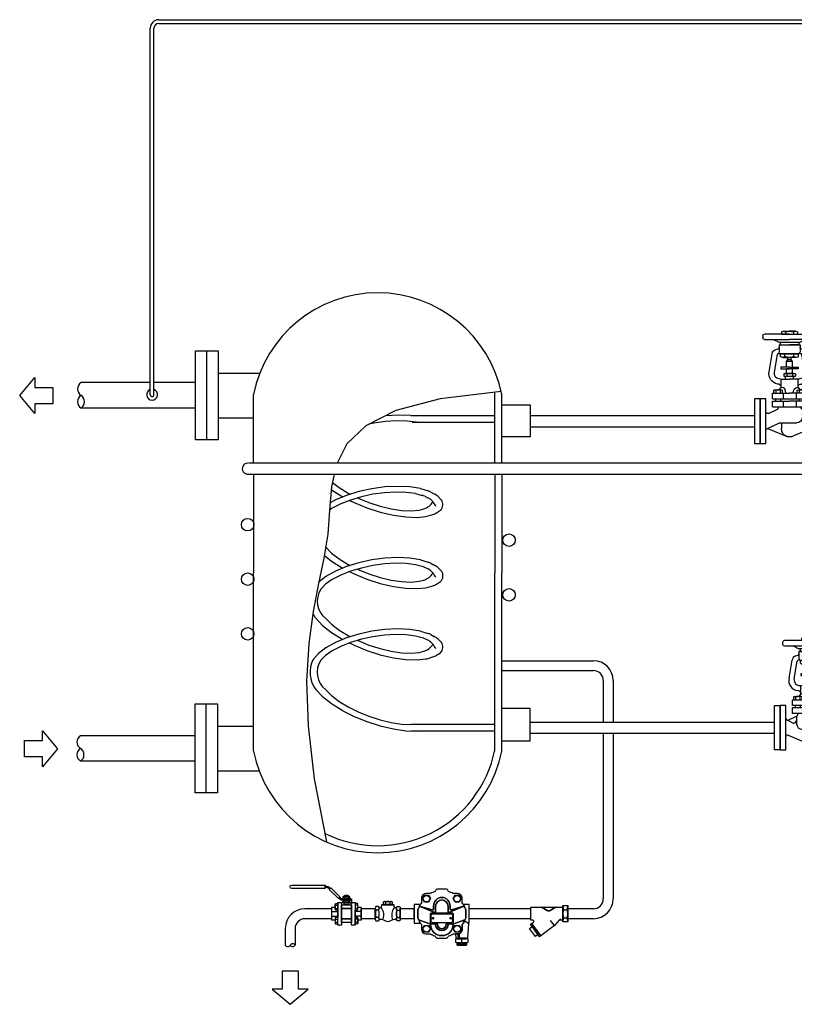
# Model space of a CAD drawing. Extents: x 329 to 3363, y 411 to 2778.
# Drawn here: x 329 to 1981, y 411 to 2510 of the extents above; entities that cross this region are included whole.
import ezdxf

# ---------------------------------------------------------------- set-up
doc = ezdxf.new("R2010")
doc.units = 0
doc.header["$MEASUREMENT"] = 0
doc.layers.get('0').update_dxf_attribs({"linetype": 'CONTINUOUS'})

# ---------------------------------------------------------------- blocks, each defined once
blk = doc.blocks.new('PIPEOPNL')
blk.add_line((0, 0), (0, 0))
for centre, start, end in [((3.38, -5.25), 122.77908, 237.22092), ((3.38, -15.75), 122.76806, 237.23194), ((-3.38, -15.75), 302.77908, 57.22092)]:
    blk.add_arc(centre, 6.24, start, end)
blk = doc.blocks.new('FIG1VR')
for p, q in [((-8.9, 8.7), (-1.9, 8.7)), ((-28.6, -24.8), (-37.1, -14.1)), ((-18.9, -14), (-16, -10.7)), ((-8.9, -8.7), (-1.9, -8.7))]:
    blk.add_line(p, q)
for points in [[(-74.6, -14), (-78.8, -14), (-78.8, 0), (-78.8, 14), (-57, 14, -0.134772), (-55.1, 13.5), (-44.1, 6.9, 0.273503), (-37.9, 6.9), (-26.8, 13.5, -0.133799), (-24.9, 14), (-12.8, 14, 0.382635), (-10.8, 16.2), (-10.8, 0, 0.000525), (-10.8, 0), (-10.8, -16.2, 0.382608), (-12.8, -14), (-18.9, -14), (-28.6, -24.8), (-57.8, -47.3), (-77.4, -20.7), (-73.4, -17.6, 0.716354)], [(-55.1, 13.5, 0.134772), (-57, 14), (-24.9, 14, 0.133799), (-26.8, 13.5), (-37.9, 6.9, -0.273503), (-44.1, 6.9)]]:
    blk.add_lwpolyline(points, format="xyb", close=True)
for points in [[(-10.8, 17.3), (0, 17.3), (0, 0), (0, -17.3), (-10.8, -17.3)], [(-79.8, -22.5), (-77.4, -20.7), (-57.8, -47.3), (-60.2, -49.1)], [(-81.8, -31.6), (-76.2, -27.4), (-63.8, -44.3), (-69.3, -48.5)]]:
    blk.add_lwpolyline(points, close=True)
for centre, start, end in [((10, 17.3), 180, 204.679), ((10, 0), 155.3209, 180), ((-20.8, 17.3), 335.321, 0), ((-20.8, 0), 0, 24.6791), ((-20.8, 0), 335.321, 0), ((10, 0), 180, 204.679), ((10, -17.3), 155.321, 180), ((-20.8, -17.3), 360, 24.679)]:
    blk.add_arc(centre, 20.8, start, end)
blk = doc.blocks.new('A-DN')
for p, q in [((8.7, 35.4), (-8.7, 35.4)), ((-8.7, 35.4), (-8.7, 16.1)), ((8.7, 16.1), (8.7, 35.4)), ((-8.7, 16.1), (-19.2, 16.1)), ((-19.2, 16.1), (0, 0)), ((0, 0), (19.2, 16.1)), ((19.2, 16.1), (8.7, 16.1)), ((0, 0), (0, 0))]:
    blk.add_line(p, q)
blk = doc.blocks.new('PIPEOPND')
blk.add_lwpolyline([(-21, 0, 0.545455), (-10.5, 0, 0.545579), (0, 0)], format="xyb")
blk.add_arc((-5.2, -3.4), 6.24, 32.7791, 147.2209)
blk = doc.blocks.new('CHECKR')
for p, q in [((-31.2, 25.7), (-31.2, 19.5)), ((-22, 25.7), (-22, 19.5)), ((-46.1, 7.7), (-52, 7.7)), ((-13.7, 18), (-39.5, 18)), ((-7, 7.7), (-1.2, 7.7)), ((-46.1, -7.7), (-52, -7.7)), ((-7, -7.7), (-1.2, -7.7))]:
    blk.add_line(p, q)
for points in [[(-35.8, 19.5), (-35.8, 25.7, -0.151687), (-33.5, 26.4), (-26.6, 26.4), (-19.7, 26.4, -0.151687), (-17.4, 25.7), (-17.4, 19.5)], [(-46.1, 7.7, 0.151687), (-44.9, 11.5, 0.151687), (-46.1, 15.4), (-52, 15.4, 0.151687), (-53.2, 11.5), (-53.2, 0), (-53.2, -11.5, 0.151687), (-52, -15.4), (-46.1, -15.4, 0.151687), (-44.9, -11.5, 0.151687), (-46.1, -7.7, 0.078739), (-44.9, 0, 0.078739)], [(-46.1, 7.7, 0.238156), (-45.3, 13.8, 0.321897), (-43.4, 12.4), (-42.8, 12.4, 0.390892), (-39.7, 15.3), (-39.5, 18), (-39.5, 19.5), (-13.7, 19.5), (-13.7, 18), (-13.5, 15.3, 0.390665), (-10.3, 12.4), (-9.8, 12.4, 0.321897), (-7.9, 13.8, 0.238156), (-7, 7.7, 0.078739), (-8.3, 0, 0.078739), (-7, -7.7, 0.224215), (-8, -13.4, 0.283668), (-9.8, -12.4), (-13.3, -12.4, 0.166193), (-18.1, -14, -0.340888), (-35, -14, 0.166281), (-39.8, -12.4), (-43.4, -12.4, 0.283668), (-45.2, -13.4, 0.224215), (-46.1, -7.7, 0.078739), (-44.9, 0, 0.078739)], [(-7, 7.7, -0.151687), (-8.3, 11.5, -0.151687), (-7.1, 15.4), (-1.2, 15.4, -0.151687), (0, 11.5), (0, 0), (0, -11.5, -0.151687), (-1.2, -15.4), (-7.1, -15.4, -0.151687), (-8.3, -11.5, -0.151687), (-7, -7.7, -0.078739), (-8.3, 0, -0.078739)]]:
    blk.add_lwpolyline(points, format="xyb", close=True)
for centre, radius, start, end in [((-33.5, 22.3), 4.07, 55.197, 89.6982), ((-26.6, 11.5), 14.9, 90, 108.0085), ((-26.6, 11.5), 14.9, 71.9915, 90), ((-19.7, 22.3), 4.07, 90.3018, 124.803), ((-46.4, 11.6), 6.81, 180.3018, 214.803), ((-28.3, 0), 24.8, 161.9915, 180), ((-28.3, 0), 24.8, 180, 198.0085), ((-60.1, -2.7), 25.2, 340.4998, 36.9154), ((7, -2.7), 25.3, 143.1544, 199.4304), ((-6.8, 11.6), 6.81, 325.197, 359.6982), ((-24.8, 0), 24.8, 0, 18.0085), ((-24.8, 0), 24.8, 341.9915, 0), ((-46.4, -11.6), 6.81, 145.197, 179.6982), ((-6.8, -11.6), 6.81, 0.3018, 34.803)]:
    blk.add_arc(centre, radius, start, end)
blk = doc.blocks.new('M10SR')
for p, q in [((-36.7, 23.1), (-26.3, 23.1)), ((-34.9, 37), (-34.9, 33.7)), ((-34.9, 28.2), (-34.9, 24.9)), ((-28.1, 37), (-28.1, 33.7)), ((-28.1, 28.2), (-28.1, 24.9)), ((-26.8, 31.9), (-26.8, 28.7)), ((-63, 5.1), (-49.9, 5.1)), ((-55.1, 18.2), (-49.9, 18.2)), ((-55.1, 11.5), (-49.9, 11.5)), ((-7.9, 18.2), (-13.1, 18.2)), ((-7.9, 11.5), (-13.1, 11.5)), ((0, 5.1), (-13.1, 5.1)), ((-63, -5.1), (-49.9, -5.1)), ((-55.1, -11.5), (-49.9, -11.5)), ((-55.1, -18.2), (-49.9, -18.2)), ((0, -5.1), (-13.1, -5.1)), ((-7.9, -11.5), (-13.1, -11.5)), ((-7.9, -18.2), (-13.1, -18.2))]:
    blk.add_line(p, q)
for points in [[(-148.1, 61), (-76.7, 61), (-76.7, 53.8), (-148.1, 53.8, -1)], [(-76.7, 59), (-73.7, 59, -0.192726), (-68.1, 56.8), (-65.7, 54.4), (-67.9, 52.1), (-71.2, 55.2, 0.192726), (-72.5, 55.8), (-76.7, 55.8)], [(-49.9, 8.1), (-55.1, 8.1, -0.151687), (-55.6, 9.8), (-55.6, 19.9, -0.151687), (-55.1, 21.6), (-49.9, 21.6)], [(-45.7, 30.9), (-48.2, 33.3), (-45.9, 35.6), (-42.6, 32.5, 0.192726), (-41.3, 31.9), (-36.6, 31.9, 0.002634), (-36.5, 31.9), (-26.5, 31.9, 0.002634), (-26.4, 31.9), (-21, 31.9), (-21, 28.7), (-26.4, 28.7, 0.002634), (-26.5, 28.7), (-36.5, 28.7, 0.002634), (-36.6, 28.7), (-40.1, 28.7, -0.192726)], [(-36.7, 23.1), (-39.5, 23.1), (-39.5, 24.4), (-36.6, 24.4, 0.002634), (-36.5, 24.4), (-31.5, 24.4), (-26.5, 24.4, 0.002634), (-26.4, 24.4), (-23.5, 24.4), (-23.5, 23.1), (-26.3, 23.1), (-26.3, 18.7), (-36.7, 18.7)], [(-26.5, 33.2), (-36.5, 33.2, -0.151687), (-38.2, 33.7), (-38.2, 37, -0.151687), (-36.5, 37.5), (-26.5, 37.5, -0.151687), (-24.8, 37), (-24.8, 33.7, -0.151687)], [(-26.5, 24.4), (-36.5, 24.4, -0.151687), (-38.2, 24.9), (-38.2, 28.2, -0.151687), (-36.5, 28.7), (-26.5, 28.7, -0.151687), (-24.8, 28.2), (-24.8, 24.9, -0.151687)], [(-27.6, 39), (-27.6, 37.5), (-35.8, 37.5), (-35.8, 39, -0.22307)], [(-24.8, 28.2, 0.148994), (-26.4, 28.7), (-21, 28.7), (-21, 21), (-23.5, 23.7), (-23.5, 24.4), (-24.2, 24.4), (-24.8, 25)], [(-13.1, 8.1), (-7.9, 8.1, 0.151687), (-7.4, 9.8), (-7.4, 19.9, 0.151687), (-7.9, 21.6), (-13.1, 21.6)], [(-63, 0), (-63, 14), (-55.6, 14), (-55.6, 9.8, 0.151687), (-55.1, 8.1), (-49.9, 8.1), (-49.9, -8.1), (-55.1, -8.1, 0.151687), (-55.6, -9.8), (-55.6, -14), (-63, -14)], [(-13.1, 8.1), (-7.9, 8.1, 0.151687), (-7.4, 9.8), (-7.4, 14), (0, 14), (0, 0), (0, -14), (-7.4, -14), (-7.4, -9.8, 0.151687), (-7.9, -8.1), (-13.1, -8.1)], [(-49.9, -8.1), (-55.1, -8.1, 0.151687), (-55.6, -9.8), (-55.6, -19.9, 0.151687), (-55.1, -21.6), (-49.9, -21.6)], [(-13.1, -8.1), (-7.9, -8.1, -0.151687), (-7.4, -9.8), (-7.4, -19.9, -0.151687), (-7.9, -21.6), (-13.1, -21.6)]]:
    blk.add_lwpolyline(points, format="xyb", close=True)
for points in [[(-68.6, 51.4), (-65, 55.1), (-45.3, 36.4), (-48.8, 32.6)], [(-49.9, 22.1), (-49.9, 24), (-42, 24), (-42, -24), (-49.9, -24), (-49.9, -22.1), (-49.9, -22.1), (-49.9, -6.7), (-49.9, -6.7), (-49.9, 6.7), (-49.9, 6.7), (-49.9, 22.1)], [(-39.9, 33.2), (-23.5, 33.2), (-23.5, 31.9), (-39.9, 31.9)], [(-21, 24), (-13.1, 24), (-13.1, -24), (-21, -24)], [(-42, 18.7), (-21, 18.7), (-21, 11.1), (-42, 11.1)], [(-42, 11.1), (-21, 11.1), (-21, -11.1), (-42, -11.1)], [(-42, -11.1), (-21, -11.1), (-21, -18.7), (-42, -18.7)]]:
    blk.add_lwpolyline(points, close=True)
for centre, radius, start, end in [((-36.6, 34.5), 2.98, 55.197, 89.6982), ((-36.6, 36.2), 2.98, 270.3018, 304.803), ((-36.6, 25.7), 2.98, 55.197, 89.6982), ((-36.6, 27.4), 2.98, 270.3018, 304.803), ((-31.5, 26.6), 10.9, 71.9915, 108.0085), ((-31.5, 44.1), 10.9, 251.9915, 288.0085), ((-31.5, 17.8), 10.9, 71.9915, 108.0085), ((-31.5, 35.3), 10.9, 251.9915, 288.0085), ((-26.4, 34.5), 2.98, 90.3018, 124.803), ((-26.4, 36.2), 2.98, 235.197, 269.6982), ((-26.4, 25.7), 2.98, 90.3018, 124.803), ((-26.4, 27.4), 2.98, 235.197, 269.6982), ((-52.6, 19.9), 2.98, 180.3018, 214.803), ((-44.7, 14.9), 10.9, 161.9915, 198.0085), ((-52.6, 9.8), 2.98, 145.197, 179.6982), ((-10.4, 19.9), 2.98, 325.197, 359.6982), ((-18.3, 14.9), 10.9, 341.9915, 18.0085), ((-10.4, 9.8), 2.98, 0.3018, 34.803), ((-52.6, -9.8), 2.98, 180.3018, 214.803), ((-44.7, -14.9), 10.9, 161.9915, 198.0085), ((-52.6, -19.9), 2.98, 145.197, 179.6982), ((-10.4, -9.8), 2.98, 325.197, 359.6982), ((-18.3, -14.9), 10.9, 341.9915, 18.0085), ((-10.4, -19.9), 2.98, 0.3018, 34.803)]:
    blk.add_arc(centre, radius, start, end)
blk = doc.blocks.new('SXSUSR05')
for p, q in [((45.8, 190.3), (45.8, 185.6)), ((50.1, 191.6), (62.7, 191.6)), ((54.3, 190.3), (54.3, 185.6)), ((75.4, 191.6), (62.7, 191.6)), ((71.2, 190.3), (71.2, 185.6)), ((79.6, 190.3), (79.6, 185.6)), ((5.3, 181.8), (5.3, 178)), ((62.3, 185.6), (9.1, 185.6)), ((9.1, 174.2), (62.5, 174.2)), ((28.1, 174.2), (40.2, 168.2)), ((84.8, 168.2), (40.2, 168.2)), ((42.7, 168.2), (42.7, 162.3)), ((62.7, 185.6), (45.8, 185.6)), ((115.9, 174.2), (62.5, 174.2)), ((62.7, 185.6), (62.7, 185.6)), ((79.6, 185.6), (62.7, 185.6)), ((62.7, 185.6), (115.9, 185.6)), ((82.3, 168.2), (82.3, 162.3)), ((96.9, 174.2), (84.8, 168.2)), ((119.7, 181.8), (119.7, 178)), ((33.4, 152.9), (38.3, 154.4)), ((84.8, 162.3), (40.2, 162.3)), ((40.2, 162.3), (40.2, 147.5)), ((42.7, 162.3), (62.5, 162.3)), ((82.3, 162.3), (62.5, 162.3)), ((84.8, 162.3), (84.8, 146.7)), ((91.6, 152.9), (86.7, 154.4)), ((19.1, 105.4), (25.5, 143.7)), ((30.1, 104), (36.6, 142)), ((43.5, 143.4), (81.5, 143.4)), ((62.8, 143.4), (43.5, 143.4)), ((43.5, 137.3), (43.5, 143.4)), ((48.3, 135.9), (62.8, 135.9)), ((53.1, 137.4), (53.1, 143.4)), ((56.1, 127.1), (58.9, 131.2)), ((56.1, 127.1), (68.9, 127.1)), ((56.1, 114.9), (56.1, 127.1)), ((58.9, 131.2), (58.9, 135.9)), ((66.1, 131.2), (58.9, 131.2)), ((82.1, 143.4), (62.8, 143.4)), ((62.8, 143.4), (62.8, 143.4)), ((77.2, 135.9), (62.8, 135.9)), ((66.1, 131.2), (66.1, 135.9)), ((68.9, 127.1), (66.1, 131.2)), ((68.9, 114.9), (68.9, 127.1)), ((72.4, 137.4), (72.4, 143.4)), ((82.1, 137.3), (82.1, 143.4)), ((94.9, 104), (88.4, 142)), ((105.9, 105.4), (99.5, 143.7)), ((43.9, 114.9), (43.9, 111.3)), ((62.5, 114.9), (43.9, 114.9)), ((43.9, 111.3), (62.5, 111.3)), ((55.7, 111.3), (69.3, 111.3)), ((56.1, 101.5), (56.1, 111.3)), ((62.5, 114.9), (81.1, 114.9)), ((81.1, 111.3), (62.5, 111.3)), ((68.9, 101.5), (68.9, 111.3)), ((81.1, 114.9), (81.1, 111.3)), ((43, 89.7), (62.5, 89.7)), ((44.3, 74.4), (44.3, 89.7)), ((50, 100.5), (50, 95.9)), ((53.1, 101.5), (71.4, 101.5)), ((53.1, 94.9), (71.4, 94.9)), ((54.2, 89.7), (54.2, 94.9)), ((56.1, 100.5), (56.1, 95.9)), ((62.4, 94.9), (62.4, 94.9)), ((82, 89.7), (62.5, 89.7)), ((68.3, 100.5), (68.3, 95.9)), ((71.1, 89.7), (71.1, 94.9)), ((74.4, 100.5), (74.4, 95.9)), ((80.7, 74.4), (80.7, 89.7)), ((28.3, 65.9), (28.3, 59.7)), ((30.6, 66.6), (37.5, 66.6)), ((32.9, 65.9), (32.9, 59.7)), ((40, 78.6), (37.1, 79)), ((44.4, 66.6), (37.5, 66.6)), ((42.1, 65.9), (42.1, 59.7)), ((46.7, 65.9), (46.7, 59.7)), ((78.3, 65.9), (78.3, 59.7)), ((80.6, 66.6), (87.5, 66.6)), ((82.9, 65.9), (82.9, 59.7)), ((85, 78.6), (87.9, 79)), ((94.4, 66.6), (87.5, 66.6)), ((92.1, 65.9), (92.1, 59.7)), ((96.7, 65.9), (96.7, 59.7)), ((12, 47.5), (0, 47.5)), ((0, 47.5), (0, 0)), ((12, 0), (12, 47.5)), ((26.3, 59.7), (62.5, 59.7)), ((26.3, 47.4), (26.3, 59.7)), ((98.7, 47.4), (26.3, 47.4)), ((26.3, 30.4), (26.3, 42.8)), ((26.3, 42.8), (62.5, 42.8)), ((28.3, 59.7), (37.5, 59.7)), ((32.2, 47.4), (32.2, 42.8)), ((37.5, 59.7), (37.5, 59.7)), ((37.5, 59.7), (46.7, 59.7)), ((42.8, 47.4), (42.8, 42.8)), ((48.5, 59.7), (48.5, 47.4)), ((48.5, 42.8), (48.5, 30.4)), ((98.7, 59.7), (62.5, 59.7)), ((98.7, 42.8), (62.5, 42.8)), ((76.5, 59.7), (76.5, 47.4)), ((76.5, 42.8), (76.5, 30.4)), ((87.5, 59.7), (78.3, 59.7)), ((82.2, 47.4), (82.2, 42.8)), ((96.7, 59.7), (87.5, 59.7)), ((87.5, 59.7), (87.5, 59.7)), ((92.8, 47.4), (92.8, 42.8)), ((98.7, 47.4), (98.7, 59.7)), ((98.7, 30.4), (98.7, 42.8)), ((113, 0), (113, 47.5)), ((113, 47.5), (125, 47.5)), ((125, 47.5), (125, 0)), ((17.4, 16.2), (36.6, 25.3)), ((98.7, 30.4), (26.3, 30.4)), ((35.2, 23.4), (35.2, 8.3)), ((107.6, 16.2), (88.4, 25.3)), ((0, 0), (0, -47.5)), ((12, -47.5), (12, 0)), ((26.6, 10.4), (14.1, 16.5)), ((113, -47.5), (113, 0)), ((125, 0), (125, -47.5)), ((17.4, -16.2), (53.9, -31.7)), ((83.5, -3.7), (47.2, -3.7)), ((107.6, -16.2), (71.1, -31.7)), ((79.5, -7.7), (79.5, -15.8)), ((111, -16.5), (85.2, -4.1)), ((0, -47.5), (12, -47.5)), ((125, -47.5), (113, -47.5))]:
    blk.add_line(p, q)
at = {"flags": 128}
blk.add_lwpolyline([(54.8, 59.7), (54.1, 64.7), (52.1, 68.7), (49.2, 71.2), (45.8, 71.7), (42.6, 70), (40.1, 66.6)], dxfattribs=at)
at = {"extrusion": (0, 0, -1), "flags": 128}
blk.add_lwpolyline([(-70.2, 59.7), (-70.9, 64.7), (-72.9, 68.7), (-75.8, 71.2), (-79.2, 71.7), (-82.4, 70), (-84.9, 66.6)], dxfattribs=at)
for centre, radius, start, end in [((50, 184.1), 7.48, 55.1974, 124.1995), ((62.7, 164.5), 27.2, 71.9034, 108.0966), ((75.4, 184.1), 7.48, 55.8005, 124.8026), ((9.1, 181.8), 3.8, 90, 180), ((9.1, 178), 3.8, 180, 270), ((115.9, 181.8), 3.8, 0, 90), ((115.9, 178), 3.8, 270, 0), ((36.1, 142.5), 10.7, 104.3714, 173.3326), ((36.8, 157.5), 3.39, 296.4029, 6.8666), ((44.3, 147.4), 4.08, 178.5163, 259.3713), ((88.2, 157.5), 3.39, 173.1334, 243.5971), ((88.9, 142.5), 10.7, 6.6674, 75.6286), ((39.9, 141), 3.45, 61.5282, 163.513), ((48.3, 144.4), 8.53, 235.8005, 304.8026), ((62.8, 166.9), 31, 251.9034, 288.0966), ((77.3, 144.4), 8.53, 235.1974, 304.1995), ((81.5, 146.7), 3.32, 270, 0), ((85.1, 141), 3.45, 16.487, 118.4718), ((40.2, 100.5), 21.7, 166.8657, 261.8928), ((84.8, 100.5), 21.7, 278.1072, 13.1343), ((42.2, 101.9), 12.2, 169.8352, 274.1401), ((53, 96.1), 5.41, 55.1971, 124.1997), ((53, 100.3), 5.41, 235.8003, 304.8027), ((62.2, 81.8), 19.6, 90, 108.0966), ((62.2, 114.6), 19.6, 251.9034, 270), ((62.2, 81.8), 19.6, 71.9034, 90), ((62.2, 114.6), 19.6, 270, 288.0966), ((71.4, 96.1), 5.41, 55.8003, 124.8029), ((71.4, 100.3), 5.41, 235.1973, 304.1996), ((82.8, 101.9), 12.2, 265.8599, 10.1648), ((30.6, 62.5), 4.07, 55.1974, 124.1995), ((37.5, 51.8), 14.8, 71.9034, 108.0966), ((39.3, 73.7), 4.94, 315.5042, 81.8584), ((44.4, 62.5), 4.07, 55.8005, 124.8026), ((80.6, 62.5), 4.07, 55.1974, 124.1995), ((85.7, 73.7), 4.94, 98.1416, 224.4958), ((87.5, 51.8), 14.8, 71.9034, 108.0966), ((94.4, 62.5), 4.07, 55.8005, 124.8026), ((35.4, 27.7), 2.68, 297.7715, 86.1832), ((89.6, 27.7), 2.68, 93.8168, 242.2285), ((16, 20), 4, 180, 290.3818), ((29.2, 15.8), 6, 244.2687, 0), ((47.2, 8.3), 12, 180, 270), ((109, 20), 4, 249.6182, 0), ((16, -20), 4, 69.6182, 180), ((63.6, -17.1), 15.9, 333.3852, 4.6819), ((83.5, -7.7), 4, 64.641, 180), ((109, -20), 4, 0, 110.3818), ((62.5, -13.7), 20, 244.641, 295.359), ((62.8, -16.9), 16.8, 268.9819, 333.8765)]:
    blk.add_arc(centre, radius, start, end)
blk = doc.blocks.new('ift14r[1]')
for p, q in [((-26, -62.6), (-6.2, -62.6)), ((-16.1, -60.6), (-16.1, -54.4)), ((-26.9, -63.6), (-5.2, -63.6)), ((-26.9, -65.9), (-5.2, -65.9))]:
    blk.add_line(p, q)
at = {"color": 7}
blk.add_line((-20.6, -51.2), (-20.6, -42), dxfattribs=at)
for points in [[(-15, 33, 0.414214), (-25, 43), (-34.4, 43, 0.056605), (-44.7, 47.3, 0.365372), (-48.4, 52.3), (-68.9, 52.3, 0.365372), (-72.6, 47.3, 0.056605), (-82.9, 43), (-92.3, 43, 0.414214), (-102.3, 33), (-102.3, 23, 0.079893), (-106.3, 16.3), (-79.2, 8.1, 0.473045), (-76.1, 10.2), (-76.1, 16, -0.414213), (-58.6, 35), (-58.6, 35, -0.414213), (-41.1, 16), (-41.1, 10.2, 0.473045), (-38.1, 8.1), (-11, 16.3, 0.079893), (-15, 23)], [(-72.1, 16, -0.414213), (-58.6, 29.4), (-58.6, 29.4, -0.414213), (-45.2, 16), (-45.2, 2.2), (-11.4, 16.2), (-38.1, 8.1, -0.475018), (-41.1, 10.2), (-41.1, 16, 0.414213), (-58.6, 35, 0.414213), (-76.1, 16), (-76.1, 10.2, -0.475018), (-79.2, 8.1), (-105.9, 16.2), (-72.1, 2.2)], [(-91.3, 25.2, -1), (-91.3, 39.1, -1)], [(-45.2, 16, 0.414213), (-58.6, 29.4, 0.414213), (-72.1, 16), (-72.1, 1.6), (-45.2, 1.6)], [(-26, 25.2, -1), (-26, 39.1, -1)], [(-107.2, 13.5, -0.072305), (-104.5, 20), (-117.3, 20), (-117.3, 0), (-117.3, -20), (-104.5, -20, -0.072305), (-107.2, -13.5, -0.189668), (-109.8, -6.6), (-109.8, 6.6, -0.189668)], [(-82.7, -0.4, -0.414214), (-80.7, 1.6), (-72.1, 1.6), (-72.1, 2.2), (-105.9, 16.2), (-106.3, 16.3, 0.030025), (-107.2, 13.5, 0.189668), (-109.8, 6.6), (-109.8, -6.6, 0.189668), (-107.2, -13.5, 0.030025), (-106.3, -16.3), (-106.3, -13.4), (-84, -21.3, -0.127303), (-83.2, -21.9, 0.000642), (-82.7, -21.9)], [(-34.5, -0.4, 0.414214), (-36.5, 1.6), (-80.7, 1.6, 0.414214), (-82.7, -0.4), (-82.7, -21.9, 0.001809), (-81.6, -21.9), (-81, -21.9, 0.00195), (-79.7, -21.8, 0.001835), (-78.6, -21.8, 0.001683), (-77.8, -21.8, 0.001429), (-77.2, -21.8), (-77, -21.8, 0.002008), (-76.5, -21.7, 0.003745), (-75.6, -21.7, 0.004381), (-75, -21.7, 0.008397), (-74.4, -21.6), (-74.2, -21.6, 0.011412), (-73.9, -21.5), (-73.9, -21.5, -0.414214), (-71.9, -23.4, 0.936329), (-45.4, -23.4, -0.414214), (-43.4, -21.5, 0.013552), (-43.2, -21.5, 0.009583), (-42.9, -21.6), (-42.6, -21.6, 0.006771), (-41.8, -21.7, 0.004505), (-40.8, -21.7), (-40.3, -21.8, 0.002782), (-39.2, -21.8, 0.002096), (-38.2, -21.8, 0.00162), (-37.3, -21.8, 0.00124), (-36.6, -21.9), (-36.3, -21.9, 0.002596), (-34.5, -21.9)], [(-7.4, 6.6, 0.189668), (-10, 13.5, 0.030025), (-11, 16.3), (-11.4, 16.2), (-45.2, 2.2), (-45.2, 1.6), (-36.5, 1.6, -0.414214), (-34.5, -0.4), (-34.5, -21.9, 0.000604), (-34.1, -21.9, -0.127331), (-33.3, -21.3), (-11.4, -13.6), (-11.4, -17.2, 0.027084), (-10.4, -14.7, 0.013268), (-10, -13.5, 0.189668), (-7.4, -6.6)], [(0, 20), (-12.8, 20, -0.072305), (-10, 13.5, -0.189668), (-7.4, 6.6), (-7.4, -6.6, -0.189668), (-10, -13.5, -0.013268), (-10.4, -14.7), (-10, -14.9, -0.024849), (-7.7, -16.2, -0.017043), (-5.4, -17.7), (-4.3, -18.6, -0.006594), (-3, -19.6), (-2.4, -20, -0.0043), (-1.3, -20.9, -0.025629), (-1.3, -20.9, -0.03272), (-1.2, -20.8, -0.055882), (-1.2, -20.6), (-1.2, -20.6, -0.040574), (-1.1, -20.4, -0.049706), (-0.9, -20.3, -0.032686), (-0.8, -20.2, -0.048263), (-0.6, -20.1, -0.038522), (-0.5, -20, -0.066778), (-0.3, -20), (-0.3, -20), (0, -20), (0, 0)], [(-15, -23, 0.069507), (-11.4, -17.2), (-11.4, -13.6), (-33.3, -21.3, 0.310549), (-34.6, -23.1, -0.973638), (-82.7, -23.1, 0.310549), (-84, -21.3), (-106.3, -13.4), (-106.3, -16.3, 0.079893), (-102.3, -23), (-102.3, -33, 0.413852), (-92.3, -43), (-82.9, -43, 0.050146), (-73.8, -47, -0.258567), (-72.5, -48.4, 0.216278), (-66.4, -52.3), (-50.9, -52.3, 0.216278), (-44.8, -48.4, -0.258567), (-43.5, -47, 0.050146), (-34.4, -43), (-25, -43, 0.413852), (-15, -33)], [(-81.1, -16.2), (-81.1, -3.2, -0.414214), (-78.1, -0.2), (-39.1, -0.2, -0.414214), (-36.1, -3.2), (-36.1, -16.2, -0.414214), (-39.1, -19.2), (-46, -19.2, 0.326936), (-49.2, -22.9, -0.958757), (-68, -22.9, 0.326936), (-71.2, -19.2), (-78.1, -19.2, -0.414214)], [(-49.2, -22.9, -0.326936), (-46, -19.2), (-71.2, -19.2, -0.326936), (-68, -22.9, 0.958757)], [(-1.3, -20.9, 0.0043), (-2.4, -20), (-3, -19.6, 0.006594), (-4.3, -18.6), (-5.4, -17.7, 0.017175), (-7.7, -16.2, 0.02465), (-10, -14.9), (-10.4, -14.7, -0.096773), (-15, -23), (-15, -33, -0.414575), (-25, -43), (-29.6, -43), (-29.1, -52), (-3, -52, 0.071995), (-2.9, -51.2)], [(-91.3, -25.2, -1), (-91.3, -39.1, -1)], [(-71.9, -23.4, 0.41309), (-73.8, -21.5, -0.020628), (-74.3, -21.6), (-74.4, -21.6, -0.008987), (-75, -21.7, -0.004991), (-75.8, -21.7, -0.003136), (-76.5, -21.7, -0.002364), (-77.1, -21.8), (-77.2, -21.8, -0.001429), (-77.8, -21.8, -0.001683), (-78.6, -21.8, -0.001835), (-79.7, -21.8, -0.00195), (-81, -21.9), (-81.6, -21.9, -0.002451), (-83.2, -21.9, -0.176278), (-82.7, -23.1, 0.973638), (-34.6, -23.1, -0.17625), (-34.1, -21.9, -0.003201), (-36.3, -21.9), (-36.6, -21.9, -0.00124), (-37.3, -21.8, -0.00162), (-38.2, -21.8, -0.002096), (-39.2, -21.8, -0.002782), (-40.3, -21.8), (-40.8, -21.7, -0.004148), (-41.7, -21.7, -0.007434), (-42.6, -21.6), (-42.9, -21.6, -0.007589), (-43.2, -21.6, -0.018097), (-43.4, -21.5, 0.414214), (-45.4, -23.4, -0.936329)], [(-26, -25.2, -1), (-26, -39.1, -1)], [(-2.8, -54.4, 0.076008), (-9.4, -53.4), (-16.1, -53.4), (-22.7, -53.4, 0.076008), (-29.3, -54.4), (-29.3, -60.6, 0.076008), (-22.7, -61.7), (-16.1, -61.7), (-9.4, -61.7, 0.076008), (-2.8, -60.6)]]:
    blk.add_lwpolyline(points, format="xyb", close=True)
for points in [[(-87.1, 39.4), (-82.9, 32.2), (-87.1, 24.9), (-95.5, 24.9), (-99.7, 32.2), (-95.5, 39.4)], [(-21.8, 24.9), (-30.2, 24.9), (-34.3, 32.2), (-30.2, 39.4), (-21.8, 39.4), (-17.6, 32.2)], [(-87.1, -24.9), (-82.9, -32.2), (-87.1, -39.4), (-95.5, -39.4), (-99.7, -32.2), (-95.5, -24.9)], [(-30.2, -39.4), (-34.3, -32.2), (-30.2, -24.9), (-21.8, -24.9), (-17.6, -32.2), (-21.8, -39.4)], [(-6.2, -66.8), (-5.2, -65.9), (-5.2, -63.6), (-6.2, -62.6), (-5.2, -61.7), (-16.1, -61.7), (-26.9, -61.7), (-26, -62.6), (-26.9, -63.6), (-26.9, -65.9), (-26, -66.8), (-16.1, -66.8)], [(-6.5, -53.4), (-7.6, -52), (-24.5, -52), (-25.6, -53.4), (-16.1, -53.4)]]:
    blk.add_lwpolyline(points, close=True)
blk.add_lwpolyline([(-23.4, -51.2, -0.00043), (-23.6, -49.2, -0.000371), (-23.8, -47.4, -0.000317), (-23.9, -45.8, -0.000262), (-24.1, -44.4), (-24.1, -44.1), (-24.2, -43)], format="xyb", dxfattribs=at)
for centre in [(-78.1, -9.7), (-39.1, -9.7)]:
    blk.add_circle(centre, 2.05, dxfattribs=at)
for centre, start, end in [((-22.7, -75.6), 72.6136, 90), ((-22.7, -39.5), 270, 287.3864), ((-9.4, -75.6), 90, 107.3864), ((-9.4, -39.5), 252.6136, 270)]:
    blk.add_arc(centre, 22.2, start, end)

msp = doc.modelspace()

# ---------------------------------------------------------------- linework, layer by layer
at = {"linetype": 'Continuous'}
for p, q in [((625.1, 2510.1), (2221.4, 2510.1)), ((625.1, 2502.1), (2221.4, 2502.1)), ((607.1, 1710.5), (607.1, 2492.1)), ((615.1, 1710.5), (615.1, 2492.1)), ((703.8, 1804), (727.8, 1804)), ((703.8, 1736.2), (703.8, 1804)), ((727.8, 1709), (727.8, 1804)), ((727.8, 1804), (751.8, 1804)), ((751.8, 1804), (751.8, 1709)), ((328.7, 1708.5), (360.9, 1746.9)), ((360.9, 1746.9), (360.9, 1725.9)), ((751.8, 1756.5), (841, 1756.5)), ((360.9, 1725.9), (399.5, 1725.9)), ((399.5, 1725.9), (399.5, 1691.1)), ((703.8, 1614), (703.8, 1736.2)), ((360.9, 1670.1), (328.7, 1708.5)), ((727.8, 1614), (727.8, 1709)), ((751.8, 1709), (751.8, 1614)), ((827.3, 1564.4), (827.3, 1711)), ((1341.8, 1564.4), (1341.8, 1715.8)), ((1356.8, 1564.4), (1356.8, 1711)), ((1896.1, 1701.7), (1896.1, 1654.2)), ((1908.1, 1701.7), (1896.1, 1701.7)), ((1908.1, 1654.2), (1908.1, 1701.7)), ((1908.1, 1701.7), (1908.1, 1654.2)), ((399.5, 1691.1), (360.9, 1691.1)), ((360.9, 1691.1), (360.9, 1670.1)), ((1356.8, 1689.2), (1417.5, 1689.2)), ((1417.5, 1689.2), (1417.5, 1620.4)), ((751.8, 1661.5), (828.2, 1661.5)), ((1109.7, 1665.7), (1108.5, 1665.5)), ((1137, 1667), (1109.7, 1665.7)), ((1162.7, 1665.8), (1137, 1667)), ((1162.7, 1665.8), (1341.8, 1665.8)), ((1417.8, 1666.2), (1896.1, 1666.2)), ((1083.8, 1650), (1073.3, 1647.7)), ((1108.5, 1653.4), (1083.8, 1650)), ((1132.5, 1654.8), (1108.5, 1653.4)), ((1155, 1654.2), (1132.5, 1654.8)), ((1175.1, 1651.6), (1155, 1654.2)), ((1165.8, 1651.9), (1341.8, 1651.9)), ((1417.8, 1642.2), (1896.1, 1642.2)), ((1896.1, 1654.2), (1896.1, 1606.7)), ((1908.1, 1606.7), (1908.1, 1654.2)), ((1908.1, 1654.2), (1908.1, 1606.7)), ((1417.5, 1620.4), (1357.5, 1620.4)), ((727.8, 1614), (703.8, 1614)), ((751.8, 1614), (727.8, 1614)), ((1896.1, 1606.7), (1908.1, 1606.7)), ((1356.8, 1564.4), (816.7, 1564.4)), ((2131.9, 1564.4), (1356.8, 1564.4)), ((1356.8, 1540.4), (815.2, 1540.4)), ((827.3, 1540.4), (827.3, 1330.8)), ((1341.8, 1540.4), (1341.8, 1330.8)), ((2131.9, 1540.4), (1356.8, 1540.4)), ((1356.8, 1540.4), (1356.8, 1330.8)), ((995.8, 1523.1), (1009.8, 1512.4)), ((1009.8, 1512.4), (1029, 1500.6)), ((1107.7, 1513.8), (1079.6, 1510)), ((1135, 1515.1), (1107.7, 1513.8)), ((1160.6, 1513.9), (1135, 1515.1)), ((1183.5, 1510.3), (1160.6, 1513.9)), ((993.3, 1507.8), (993.6, 1507.5)), ((993.6, 1507.5), (1016.4, 1493.3)), ((1025.9, 1495.9), (1002.2, 1486)), ((1016.4, 1493.3), (1017.9, 1492.5)), ((1052, 1504), (1025.9, 1495.9)), ((1029, 1500.6), (1033.7, 1498.3)), ((1057.4, 1492.8), (1034.3, 1485.9)), ((1079.6, 1510), (1052, 1504)), ((1081.8, 1498.1), (1057.4, 1492.8)), ((1106.4, 1501.5), (1081.8, 1498.1)), ((1130.5, 1502.9), (1106.4, 1501.5)), ((1153, 1502.3), (1130.5, 1502.9)), ((1173.1, 1499.7), (1153, 1502.3)), ((1173.1, 1499.7), (1187.3, 1495.9)), ((1183.5, 1510.3), (1200, 1505.2)), ((1192.5, 1494), (1199.2, 1490.8)), ((1205.4, 1503), (1214.1, 1498.3)), ((1227.9, 1486.5), (1220.9, 1493.3)), ((1002.2, 1486), (990.9, 1479.7)), ((1013.4, 1477.7), (995.4, 1468.4)), ((1034.3, 1485.9), (1013.4, 1477.7)), ((1032.3, 1485.2), (1042, 1480.3)), ((1042, 1480.3), (1069.4, 1469.1)), ((1049.4, 1490.4), (1050.5, 1489.9)), ((1050.5, 1489.9), (1073.6, 1480.5)), ((1073.6, 1480.5), (1097.3, 1472.8)), ((1097.3, 1472.8), (1120.7, 1467.2)), ((1198.2, 1470.6), (1199, 1471.1)), ((1206.9, 1485.6), (1206.3, 1486.2)), ((1208.2, 1479.8), (1210.1, 1482.5)), ((1215.9, 1472.4), (1214.5, 1475.4)), ((995.4, 1468.4), (989.7, 1464.4)), ((1069.4, 1469.1), (1097.7, 1460)), ((1097.7, 1460), (1125.6, 1453.5)), ((1120.7, 1467.2), (1143, 1463.9)), ((1125.6, 1453.5), (1152.2, 1449.8)), ((1143, 1463.9), (1163.2, 1463)), ((1152.2, 1449.8), (1176.4, 1449)), ((1163.2, 1463), (1180.7, 1464.5)), ((1176.4, 1449), (1194.5, 1450.9)), ((1180.7, 1464.5), (1190.5, 1467.2)), ((1200.1, 1452.1), (1210, 1455.1)), ((1217.7, 1458.6), (1226.1, 1464.1)), ((978.5, 1367.5), (993.6, 1355.6)), ((981.3, 1385.2), (993.7, 1372.8)), ((993.7, 1372.8), (1009.8, 1360.5)), ((993.6, 1355.6), (1016.4, 1341.4)), ((1025.9, 1344), (1002.2, 1334.1)), ((1009.8, 1360.5), (1029, 1348.8)), ((1052, 1352.1), (1025.9, 1344)), ((1029, 1348.8), (1033.7, 1346.4)), ((1079.6, 1358.1), (1052, 1352.1)), ((1081.8, 1346.2), (1057.4, 1340.9)), ((1107.7, 1361.9), (1079.6, 1358.1)), ((1106.4, 1349.6), (1081.8, 1346.2)), ((1130.5, 1351), (1106.4, 1349.6)), ((1135, 1363.2), (1107.7, 1361.9)), ((1153, 1350.4), (1130.5, 1351)), ((1160.6, 1362), (1135, 1363.2)), ((1173.1, 1347.8), (1153, 1350.4)), ((1183.5, 1358.4), (1160.6, 1362)), ((1187.3, 1344), (1173.1, 1347.8)), ((1183.5, 1358.4), (1200, 1353.3)), ((1205.4, 1351.1), (1214.1, 1346.4)), ((827.3, 950.6), (827.3, 1330.8)), ((981.9, 1322.8), (967.1, 1311.6)), ((1002.2, 1334.1), (981.9, 1322.8)), ((1013.4, 1325.8), (995.4, 1316.5)), ((1034.3, 1334), (1013.4, 1325.8)), ((1016.4, 1341.4), (1017.9, 1340.6)), ((1032.3, 1333.3), (1042, 1328.4)), ((1057.4, 1340.9), (1034.3, 1334)), ((1042, 1328.4), (1069.4, 1317.2)), ((1049.4, 1338.5), (1050.5, 1338)), ((1050.5, 1338), (1073.6, 1328.6)), ((1073.6, 1328.6), (1097.3, 1320.9)), ((1199.2, 1338.9), (1192.5, 1342.1)), ((1206.9, 1333.7), (1206.3, 1334.3)), ((1208.2, 1327.9), (1210.1, 1330.6)), ((1210.1, 1330.6), (1210.1, 1330.9)), ((1215.9, 1320.5), (1214.5, 1323.5)), ((1227.9, 1334.6), (1220.9, 1341.4)), ((1341.8, 950.6), (1341.8, 1330.8)), ((1356.8, 950.6), (1356.8, 1330.8)), ((981, 1306.5), (970.9, 1296.2)), ((995.4, 1316.5), (981, 1306.5)), ((1069.4, 1317.2), (1097.7, 1308.1)), ((1097.3, 1320.9), (1120.7, 1315.4)), ((1097.7, 1308.1), (1125.6, 1301.6)), ((1120.7, 1315.4), (1143, 1312)), ((1125.6, 1301.6), (1152.2, 1297.9)), ((1143, 1312), (1163.2, 1311.1)), ((1163.2, 1311.1), (1180.7, 1312.6)), ((1180.7, 1312.6), (1190.5, 1315.3)), ((1198.2, 1318.7), (1199, 1319.2)), ((1200.1, 1300.2), (1210, 1303.2)), ((1217.7, 1306.7), (1226.1, 1312.2)), ((1152.2, 1297.9), (1176.4, 1297.1)), ((1176.4, 1297.1), (1194.5, 1299)), ((960, 1233.8), (974.6, 1218.7)), ((974.6, 1218.7), (993.6, 1203.7)), ((981.3, 1233.3), (993.7, 1220.9)), ((993.7, 1220.9), (1009.8, 1208.6)), ((993.6, 1203.7), (1016.4, 1189.5)), ((1009.8, 1208.6), (1029, 1196.9)), ((1052, 1200.2), (1025.9, 1192.1)), ((1029, 1196.9), (1033.7, 1194.5)), ((1079.6, 1206.2), (1052, 1200.2)), ((1107.7, 1210), (1079.6, 1206.2)), ((1106.4, 1197.7), (1081.8, 1194.3)), ((1130.5, 1199.1), (1106.4, 1197.7)), ((1135, 1211.3), (1107.7, 1210)), ((1153, 1198.5), (1130.5, 1199.1)), ((1160.6, 1210.1), (1135, 1211.3)), ((1173.1, 1195.9), (1153, 1198.5)), ((1183.5, 1206.5), (1160.6, 1210.1)), ((1183.5, 1206.5), (1200, 1201.4)), ((1205.4, 1199.2), (1214.1, 1194.5)), ((1002.2, 1182.2), (981.9, 1170.9)), ((1025.9, 1192.1), (1002.2, 1182.2)), ((1034.3, 1182.2), (1013.4, 1173.9)), ((1016.4, 1189.5), (1017.9, 1188.7)), ((1032.3, 1181.4), (1042, 1176.5)), ((1057.4, 1189), (1034.3, 1182.2)), ((1042, 1176.5), (1069.4, 1165.3)), ((1049.4, 1186.6), (1050.5, 1186.1)), ((1050.5, 1186.1), (1073.6, 1176.7)), ((1081.8, 1194.3), (1057.4, 1189)), ((1073.6, 1176.7), (1097.3, 1169)), ((1190, 1191.4), (1173.1, 1195.9)), ((1199.2, 1187), (1190, 1191.4)), ((1206.9, 1181.8), (1206.3, 1182.4)), ((1208.2, 1176), (1210.1, 1178.7)), ((1210.1, 1178.7), (1210.1, 1179)), ((1227.9, 1182.7), (1220.9, 1189.6)), ((965.8, 1158.8), (954.5, 1146.1)), ((981.9, 1170.9), (965.8, 1158.8)), ((995.4, 1164.6), (981, 1154.6)), ((1013.4, 1173.9), (995.4, 1164.6)), ((1069.4, 1165.3), (1097.7, 1156.2)), ((1097.3, 1169), (1120.7, 1163.5)), ((1097.7, 1156.2), (1125.6, 1149.7)), ((1120.7, 1163.5), (1143, 1160.1)), ((1143, 1160.1), (1163.2, 1159.2)), ((1163.2, 1159.2), (1180.7, 1160.7)), ((1180.7, 1160.7), (1190.5, 1163.4)), ((1198.2, 1166.8), (1199, 1167.3)), ((1215.9, 1168.6), (1214.5, 1171.6)), ((1217.7, 1154.8), (1226.1, 1160.3)), ((981, 1154.6), (970.9, 1144.3)), ((1125.6, 1149.7), (1152.2, 1146)), ((1152.2, 1146), (1176.4, 1145.2)), ((1176.4, 1145.2), (1194.5, 1147.1)), ((1200.1, 1148.3), (1210, 1151.3)), ((960, 1081.9), (974.6, 1066.8)), ((981.3, 1081.4), (993.7, 1069)), ((702.7, 956.3), (702.7, 1051.3)), ((702.7, 1051.3), (726.7, 1051.3)), ((726.7, 956.3), (726.7, 1051.3)), ((726.7, 1051.3), (750.7, 1051.3)), ((750.7, 1051.3), (750.7, 956.3)), ((974.6, 1066.8), (993.6, 1051.8)), ((993.6, 1051.8), (1016.4, 1037.6)), ((993.7, 1069), (1009.8, 1056.7)), ((1009.8, 1056.7), (1029, 1045)), ((1016.4, 1037.6), (1017.9, 1036.8)), ((1017.9, 1036.8), (1032.3, 1029.5)), ((1029, 1045), (1033.7, 1042.6)), ((1032.3, 1029.5), (1042, 1024.6)), ((1033.7, 1042.6), (1050.5, 1034.2)), ((1050.5, 1034.2), (1073.6, 1024.8)), ((1417.5, 1041.2), (1357.5, 1041.2)), ((1417.5, 972.4), (1417.5, 1041.2)), ((1938.4, 1000.5), (1938.4, 1048)), ((1938.4, 1048), (1950.4, 1048)), ((1950.4, 1048), (1950.4, 1000.5)), ((1950.4, 1000.5), (1950.4, 1048)), ((1950.4, 1000.5), (1950.4, 1048)), ((1950.4, 1048), (1950.4, 1000.5)), ((1042, 1024.6), (1069.4, 1013.4)), ((1069.4, 1013.4), (1097.7, 1004.3)), ((1073.6, 1024.8), (1097.3, 1017.1)), ((1097.3, 1017.1), (1120.7, 1011.6)), ((1120.7, 1011.6), (1143, 1008.2)), ((1143, 1008.2), (1163.2, 1007.3)), ((1163.8, 1008.1), (1341.8, 1008.1)), ((1417.8, 1012.5), (1938.4, 1012.5)), ((377.3, 994), (409.5, 955.6)), ((377.3, 973.1), (377.3, 994)), ((750.7, 1003.8), (828.2, 1003.8)), ((1097.7, 1004.3), (1125.6, 997.8)), ((1125.6, 997.8), (1152.2, 994.1)), ((1152.2, 994.1), (1176.4, 993.4)), ((1163.8, 993.6), (1341.8, 993.6)), ((1417.8, 988.5), (1938.4, 988.5)), ((1938.4, 953), (1938.4, 1000.5)), ((1947.6, 999.9), (1947.6, 999.9)), ((1950.4, 952.9), (1950.4, 1000.5)), ((1950.4, 1000.5), (1950.4, 953.1)), ((1950.4, 1000.5), (1950.4, 953.1)), ((1950.4, 1000.5), (1950.4, 953)), ((338.7, 938.2), (338.7, 973.1)), ((338.7, 973.1), (377.3, 973.1)), ((1356.8, 972.4), (1417.5, 972.4)), ((409.5, 955.6), (377.3, 917.3)), ((702.7, 861.3), (702.7, 956.3)), ((726.7, 861.3), (726.7, 956.3)), ((750.7, 956.3), (750.7, 861.3)), ((750.7, 956.3), (750.7, 956.3)), ((1950.4, 953), (1938.4, 953)), ((377.3, 938.2), (338.7, 938.2)), ((377.3, 917.3), (377.3, 938.2)), ((750.7, 908.8), (839.6, 908.8)), ((726.7, 861.3), (702.7, 861.3)), ((750.7, 861.3), (726.7, 861.3))]:
    msp.add_line(p, q, dxfattribs=at)
for p, q in [((607.1, 1736.2), (459.5, 1736.2)), ((703.8, 1736.2), (615.1, 1736.2)), ((703.8, 1681.7), (459.5, 1681.7)), ((1896.1, 1666.2), (1896.1, 1642.2)), ((1356.8, 1143.2), (1552.4, 1143.2)), ((1356.8, 1122.2), (1552.4, 1122.2)), ((1573.4, 1101.2), (1573.4, 1012.5)), ((1594.4, 1101.2), (1594.4, 1012.5)), ((1573.4, 988.5), (1573.4, 773.8)), ((1594.4, 988.5), (1594.4, 773.8)), ((702.7, 983.5), (458.3, 983.5)), ((702.7, 929), (458.3, 929)), ((1573.4, 773.8), (1573.4, 635.3)), ((1594.4, 773.8), (1594.4, 635.3)), ((964.1, 614.3), (937.1, 614.3)), ((994.1, 614.3), (964.1, 614.3)), ((994.1, 593.3), (994.1, 614.3)), ((1087.1, 614.3), (1057.1, 614.3)), ((1057.1, 593.3), (1057.1, 614.3)), ((1087.1, 593.3), (1087.1, 614.3)), ((1170.3, 614.3), (1140.3, 614.3)), ((1140.3, 593.3), (1140.3, 614.3)), ((1170.3, 593.3), (1170.3, 614.3)), ((1419, 614.3), (1287.6, 614.3)), ((1287.6, 593.3), (1287.6, 614.3)), ((1419, 593.3), (1419, 614.3)), ((1552.4, 614.3), (1497.8, 614.3)), ((1497.8, 614.3), (1497.8, 593.3)), ((964.1, 593.3), (937.1, 593.3)), ((994.1, 593.3), (964.1, 593.3)), ((1087.1, 593.3), (1057.1, 593.3)), ((1170.3, 593.3), (1140.3, 593.3)), ((1419, 593.3), (1287.6, 593.3)), ((1552.4, 593.3), (1497.8, 593.3)), ((895.1, 572.3), (895.1, 536.8)), ((916.1, 572.3), (916.1, 536.8))]:
    msp.add_line(p, q)
for points in [[(1355.4, 1717.5), (1225.4, 1701.8), (1131.1, 1677), (1066.8, 1644.4), (1026.4, 1605.5), (1005.5, 1564.4)], [(999.5, 1540.4), (993.8, 1513.9), (989.7, 1464), (985.8, 1413.1), (977.6, 1361.9), (966.3, 1308), (954.7, 1248.4), (945.3, 1180), (940.7, 1099.7), (943.7, 1004.5), (956.8, 891.3), (982.7, 757)]]:
    msp.add_lwpolyline(points)
for centre in [(815, 1433.5), (1372.4, 1400.2), (815, 1317.1), (1372.4, 1283.8), (815, 1200.7)]:
    msp.add_circle(centre, 13.3, dxfattribs=at)
for centre, radius, start, end in [((625.1, 2492.1), 18, 90.0011, 179.9994), ((625.1, 2492.1), 10, 90.0013, 179.9987), ((1092, 1657.6), 270.1, 11.4054, 168.5946), ((815.2, 1552.8), 11.7, 90.0009, 276.0394), ((1179.5, 1466.6), 30.4, 64.5243, 75.0966), ((1186.1, 1463.4), 30.4, 48.5295, 64.5254), ((1191.1, 1476.2), 30.4, 61.8568, 72.9091), ((1199.7, 1471.5), 30.4, 45.8555, 61.8516), ((1182.4, 1496.5), 30.4, 285.4759, 301.4713), ((1183.2, 1497), 30.4, 301.4723, 325.5036), ((1186.8, 1462.8), 30.4, 24.4965, 48.5314), ((1213.7, 1476.4), 17.5, 315.3727, 35.4483), ((1191.3, 1481.1), 30.4, 275.9818, 286.8124), ((1201.2, 1484.2), 30.4, 286.8109, 302.8223), ((1179.5, 1314.7), 30.4, 64.5236, 75.0973), ((1191.1, 1324.3), 30.4, 61.857, 72.9072), ((1199.8, 1319.6), 30.4, 45.8544, 61.8522), ((1183.2, 1345.1), 30.4, 301.4713, 325.504), ((1186.1, 1311.5), 30.4, 48.5274, 64.5266), ((1186.8, 1310.9), 30.4, 24.4972, 48.5309), ((1214.7, 1324.4), 16.8, 313.1329, 37.688), ((1182.4, 1344.6), 30.4, 285.475, 301.4739), ((1201.2, 1332.3), 30.4, 286.8109, 302.8223), ((1011.1, 1270.5), 47.7, 147.4953, 231.2706), ((1191.3, 1329.2), 30.4, 275.9827, 286.8111), ((1008, 1268.8), 59.4, 204.8043, 216.0655), ((1191.1, 1172.4), 30.4, 61.8573, 72.909), ((1183.2, 1193.2), 30.4, 301.4717, 325.5039), ((1186.1, 1159.6), 30.4, 48.5282, 64.5276), ((1186.8, 1159), 30.4, 24.4972, 48.5309), ((1199.7, 1167.7), 30.4, 45.8565, 61.851), ((1213.2, 1172.6), 17.9, 316.4233, 34.3977), ((1182.4, 1192.7), 30.4, 285.476, 301.4709), ((1201.2, 1180.4), 30.4, 286.8092, 302.8235), ((1008.6, 1118.4), 60.8, 152.9306, 216.8737), ((1009, 1118.3), 46.1, 145.7038, 233.062), ((1191.3, 1177.3), 30.4, 275.9816, 286.8115), ((1092, 1004), 270.1, 191.4054, 348.5946), ((1092, 1004), 255.1, 243.7502, 348.5946)]:
    msp.add_arc(centre, radius, start, end, dxfattribs=at)
for centre, radius, start, end in [((611.1, 1710.5), 11.6, 110.1054, 69.8946), ((611.1, 1710.5), 4, 180, 0), ((1552.4, 1101.2), 42, 0, 90), ((1552.4, 1101.2), 21, 0, 90), ((1552.4, 635.3), 21, 270, 0), ((1552.4, 635.3), 42, 270, 0), ((937.1, 572.3), 42, 90, 180), ((937.1, 572.3), 21, 90, 180)]:
    msp.add_arc(centre, radius, start, end)

# ---------------------------------------------------------------- block references
at = {"xscale": -1}
msp.add_blockref('SXSUSR05', (2033.1, 1654.2), dxfattribs=at)
for name, p, xscale, yscale, zscale in [('PIPEOPNL', (459.5, 1736.2), 2.59, 2.59, 2.59), ('PIPEOPNL', (458.3, 983.5), 2.59, 2.59, 2.59), ('A-DN', (905.6, 410.7), 2, 2, 2)]:
    msp.add_blockref(name, p, dxfattribs=dict(xscale=xscale, yscale=yscale, zscale=zscale))
for name, p in [('SXSUSR05', (1950.4, 1000.5)), ('M10SR', (1057.1, 603.8)), ('ift14r[1]', (1287.6, 603.8)), ('CHECKR', (1140.3, 603.8)), ('FIG1VR', (1497.8, 603.8)), ('PIPEOPND', (916.1, 536.8))]:
    msp.add_blockref(name, p)

doc.saveas('drawing.dxf')
